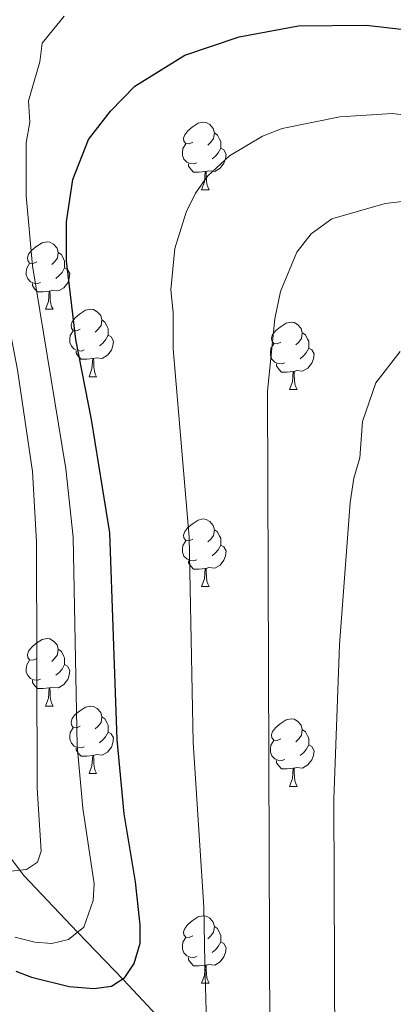
# Model space of a CAD drawing. Extents: x 595639 to 600136, y 784442 to 787476.
# Drawn here: x 598417 to 598473, y 785305 to 785452 of the extents above; entities that cross this region are included whole.
import ezdxf

# ---------------------------------------------------------------- set-up
doc = ezdxf.new("R2010")
doc.units = 0
doc.header["$MEASUREMENT"] = 0
doc.linetypes.add('DGN Style 3', pattern=[59.334772000000015, 42.38198000000001, -16.952792])
for name, color, linetype in [('Nivel 11', 7, 'Continuous'), ('Nivel 36', 7, 'Continuous'), ('Nivel 4', 7, 'Continuous'), ('Nivel 5', 7, 'Continuous'), ('Nivel 61', 7, 'Continuous'), ('Nivel 63', 7, 'Continuous')]:
    doc.layers.add(name, color=color, linetype=linetype)

msp = doc.modelspace()

# ---------------------------------------------------------------- linework, layer by layer
at = {"layer": 'Nivel 11', "color": 142, "linetype": 'DGN Style 3', "lineweight": 13}
msp.add_polyline3d([(598472.8060000001, 785276.811, 421.63), (598460.1200000001, 785286.1670000001, 415), (598458.4280000001, 785287.6950000001, 413.981), (598452.571, 785294.4469999999, 410), (598450.6100000001, 785295.5719999999, 408.982), (598443.899, 785297.548, 405.932), (598442.179, 785298.713, 405), (598432.497, 785309.0689999999, 400.083), (598425.6740000001, 785316.155, 395), (598417.685, 785324.5730000001, 390.417), (598415.7309999999, 785327.217, 388.965), (598413.676, 785331.227, 386.852), (598407.81, 785345.5830000001, 380.063), (598405.6100000001, 785349.9880000001, 378.611), (598401.9709999999, 785356.3160000001, 377.156), (598395.138, 785366.2069999999, 375), (598392.0449999999, 785370.0430000001, 373.626), (598387.1699999999, 785375.308, 371.325), (598383.6510000001, 785378.608, 370.243), (598370.2039999999, 785390.03, 369.483)], dxfattribs=at)
at = {"layer": 'Nivel 36', "color": 92, "linetype": 'Continuous', "lineweight": 0, "flags": 128}
for points in [[(598442.791, 785433.5819999999), (598442.2609999999, 785433.317), (598441.7309999999, 785433.372), (598441.466, 785433.7420000001), (598441.4110000001, 785434.1670000001), (598441.571, 785434.6869999999), (598442.051, 785435.2820000001), (598442.686, 785435.8119999999), (598443.5860000001, 785436.3970000001), (598444.331, 785436.557), (598444.756, 785436.5020000001), (598445.2860000001, 785436.1869999999), (598445.8160000001, 785435.602), (598445.976, 785434.962), (598445.8659999999, 785434.112), (598445.4410000001, 785433.5819999999), (598445.021, 785433.1570000001)], [(598445.976, 785434.962), (598446.4510000001, 785434.6470000001), (598446.7660000001, 785434.007), (598446.926, 785433.6869999999), (598446.926, 785433.1070000001), (598446.926, 785432.682), (598446.5560000001, 785431.9920000001), (598446.1359999999, 785431.5120000001), (598445.656, 785431.092)], [(598443.3759999999, 785430.5020000001), (598442.9510000001, 785430.342), (598442.3659999999, 785430.402), (598441.8910000001, 785430.612), (598441.466, 785431.037), (598441.2509999999, 785431.622), (598441.2509999999, 785432.0420000001), (598441.3060000001, 785432.6270000001), (598441.7309999999, 785433.317)], [(598446.926, 785432.682), (598447.381, 785432.432), (598447.726, 785431.817), (598447.6159999999, 785431.092), (598447.406, 785430.452), (598446.821, 785429.712), (598446.0260000001, 785429.2320000001), (598445.176, 785429.337), (598444.746, 785429.2069999999)], [(598444.6359999999, 785429.2069999999), (598443.746, 785429.122), (598442.9010000001, 785429.122), (598442.476, 785429.5519999999), (598442.156, 785430.027), (598442.156, 785430.342)], [(598444.091, 785426.5220000001), (598444.5260000001, 785427.682), (598444.6359999999, 785429.2069999999), (598444.746, 785429.2069999999), (598444.781, 785428.622), (598444.8160000001, 785427.9369999999), (598444.8859999999, 785427.3219999999), (598445.0009999999, 785426.922), (598445.216, 785426.5220000001)], [(598444.091, 785426.5220000001), (598445.216, 785426.5220000001)], [(598419.6030000001, 785415.8130000001), (598419.0730000001, 785415.548), (598418.5430000001, 785415.6030000001), (598418.2779999999, 785415.973), (598418.223, 785416.398), (598418.3829999999, 785416.9180000001), (598418.8630000001, 785417.513), (598419.4979999999, 785418.0430000001), (598420.398, 785418.628), (598421.1429999999, 785418.788), (598421.568, 785418.733), (598422.098, 785418.4180000001), (598422.628, 785417.8330000001), (598422.788, 785417.193), (598422.6780000001, 785416.3430000001), (598422.253, 785415.8130000001), (598421.8330000001, 785415.388)], [(598422.788, 785417.193), (598423.263, 785416.878), (598423.578, 785416.2380000001), (598423.7380000001, 785415.9180000001), (598423.7380000001, 785415.338), (598423.7380000001, 785414.913), (598423.368, 785414.223), (598422.9480000001, 785413.743), (598422.4680000001, 785413.3230000001)], [(598420.1880000001, 785412.733), (598419.763, 785412.5730000001), (598419.1780000001, 785412.6329999999), (598418.703, 785412.8430000001), (598418.2779999999, 785413.2679999999), (598418.0630000001, 785413.8530000001), (598418.0630000001, 785414.273), (598418.118, 785414.858), (598418.5430000001, 785415.548)], [(598423.7380000001, 785414.913), (598424.193, 785414.663), (598424.538, 785414.048), (598424.4280000001, 785413.3230000001), (598424.2180000001, 785412.683), (598423.6329999999, 785411.943), (598422.838, 785411.463), (598421.9880000001, 785411.568), (598421.558, 785411.4380000001)], [(598421.4480000001, 785411.4380000001), (598420.558, 785411.3530000001), (598419.713, 785411.3530000001), (598419.288, 785411.783), (598418.9680000001, 785412.2579999999), (598418.9680000001, 785412.5730000001)], [(598420.9029999999, 785408.753), (598421.338, 785409.913), (598421.4480000001, 785411.4380000001), (598421.558, 785411.4380000001), (598421.5930000001, 785410.8530000001), (598421.628, 785410.1680000001), (598421.6980000001, 785409.5530000001), (598421.8130000001, 785409.1529999999), (598422.0279999999, 785408.753)], [(598420.9029999999, 785408.753), (598422.0279999999, 785408.753)], [(598426.078, 785405.7779999999), (598425.548, 785405.513), (598425.0179999999, 785405.568), (598424.753, 785405.9380000001), (598424.6980000001, 785406.3630000001), (598424.858, 785406.8829999999), (598425.338, 785407.4780000001), (598425.973, 785408.0079999999), (598426.8729999999, 785408.5930000001), (598427.618, 785408.753), (598428.0430000001, 785408.6980000001), (598428.5730000001, 785408.3829999999), (598429.1030000001, 785407.798), (598429.263, 785407.158), (598429.1529999999, 785406.308), (598428.7280000001, 785405.7779999999), (598428.308, 785405.3530000001)], [(598429.263, 785407.158), (598429.7380000001, 785406.8430000001), (598430.0530000001, 785406.203), (598430.213, 785405.8829999999), (598430.213, 785405.3030000001), (598430.213, 785404.878), (598429.8430000001, 785404.1880000001), (598429.423, 785403.7080000001), (598428.943, 785403.288)], [(598455.8500000001, 785403.8729999999), (598455.3200000001, 785403.608), (598454.79, 785403.663), (598454.5249999999, 785404.033), (598454.47, 785404.4580000001), (598454.6300000001, 785404.9780000001), (598455.1100000001, 785405.5730000001), (598455.7450000001, 785406.1030000001), (598456.645, 785406.6880000001), (598457.3899999999, 785406.848), (598457.815, 785406.7930000001), (598458.345, 785406.4780000001), (598458.875, 785405.8929999999), (598459.0349999999, 785405.253), (598458.925, 785404.4029999999), (598458.5, 785403.8729999999), (598458.0800000001, 785403.4480000001)], [(598426.663, 785402.6980000001), (598426.2380000001, 785402.538), (598425.6529999999, 785402.598), (598425.1780000001, 785402.808), (598424.753, 785403.233), (598424.538, 785403.818), (598424.538, 785404.2380000001), (598424.5930000001, 785404.8230000001), (598425.0179999999, 785405.513)], [(598430.213, 785404.878), (598430.6680000001, 785404.628), (598431.013, 785404.013), (598430.9029999999, 785403.288), (598430.693, 785402.648), (598430.108, 785401.908), (598429.3130000001, 785401.4280000001), (598428.463, 785401.533), (598428.033, 785401.4029999999)], [(598459.0349999999, 785405.253), (598459.51, 785404.9380000001), (598459.825, 785404.298), (598459.9850000001, 785403.9780000001), (598459.9850000001, 785403.398), (598459.9850000001, 785402.973), (598459.615, 785402.283), (598459.1950000001, 785401.8030000001), (598458.7150000001, 785401.3829999999)], [(598456.435, 785400.7930000001), (598456.01, 785400.6329999999), (598455.425, 785400.693), (598454.95, 785400.9029999999), (598454.5249999999, 785401.328), (598454.31, 785401.913), (598454.31, 785402.3330000001), (598454.365, 785402.9180000001), (598454.79, 785403.608)], [(598427.923, 785401.4029999999), (598427.033, 785401.318), (598426.1880000001, 785401.318), (598425.763, 785401.7479999999), (598425.443, 785402.223), (598425.443, 785402.538)], [(598459.9850000001, 785402.973), (598460.44, 785402.723), (598460.7849999999, 785402.108), (598460.675, 785401.3829999999), (598460.4650000001, 785400.743), (598459.8800000001, 785400.003), (598459.085, 785399.523), (598458.2350000001, 785399.628), (598457.8049999999, 785399.4979999999)], [(598427.378, 785398.7180000001), (598427.8130000001, 785399.878), (598427.923, 785401.4029999999), (598428.033, 785401.4029999999), (598428.068, 785400.818), (598428.1030000001, 785400.1329999999), (598428.173, 785399.5179999999), (598428.288, 785399.118), (598428.503, 785398.7180000001)], [(598457.6950000001, 785399.4979999999), (598456.8049999999, 785399.413), (598455.96, 785399.413), (598455.5349999999, 785399.8430000001), (598455.2150000001, 785400.318), (598455.2150000001, 785400.6329999999)], [(598457.1499999999, 785396.8130000001), (598457.585, 785397.973), (598457.6950000001, 785399.4979999999), (598457.8049999999, 785399.4979999999), (598457.8400000001, 785398.913), (598457.875, 785398.2280000001), (598457.9450000001, 785397.6130000001), (598458.06, 785397.213), (598458.2749999999, 785396.8130000001)], [(598427.378, 785398.7180000001), (598428.503, 785398.7180000001)], [(598457.1499999999, 785396.8130000001), (598458.2749999999, 785396.8130000001)], [(598442.791, 785374.5900000001), (598442.2609999999, 785374.325), (598441.7309999999, 785374.3800000001), (598441.466, 785374.75), (598441.4110000001, 785375.175), (598441.571, 785375.6950000001), (598442.051, 785376.29), (598442.686, 785376.8200000001), (598443.5860000001, 785377.405), (598444.331, 785377.565), (598444.756, 785377.51), (598445.2860000001, 785377.1950000001), (598445.8160000001, 785376.6100000001), (598445.976, 785375.97), (598445.8659999999, 785375.1200000001), (598445.4410000001, 785374.5900000001), (598445.021, 785374.165)], [(598445.976, 785375.97), (598446.4510000001, 785375.655), (598446.7660000001, 785375.0150000001), (598446.926, 785374.6950000001), (598446.926, 785374.115), (598446.926, 785373.69), (598446.5560000001, 785373), (598446.1359999999, 785372.52), (598445.656, 785372.1000000001)], [(598443.3759999999, 785371.51), (598442.9510000001, 785371.3500000001), (598442.3659999999, 785371.4099999999), (598441.8910000001, 785371.6200000001), (598441.466, 785372.0449999999), (598441.2509999999, 785372.6300000001), (598441.2509999999, 785373.05), (598441.3060000001, 785373.635), (598441.7309999999, 785374.325)], [(598446.926, 785373.69), (598447.381, 785373.44), (598447.726, 785372.825), (598447.6159999999, 785372.1000000001), (598447.406, 785371.46), (598446.821, 785370.72), (598446.0260000001, 785370.24), (598445.176, 785370.345), (598444.746, 785370.2150000001)], [(598444.6359999999, 785370.2150000001), (598443.746, 785370.1300000001), (598442.9010000001, 785370.1300000001), (598442.476, 785370.56), (598442.156, 785371.0349999999), (598442.156, 785371.3500000001)], [(598444.091, 785367.53), (598444.5260000001, 785368.69), (598444.6359999999, 785370.2150000001), (598444.746, 785370.2150000001), (598444.781, 785369.6300000001), (598444.8160000001, 785368.9450000001), (598444.8859999999, 785368.3300000001), (598445.0009999999, 785367.9299999999), (598445.216, 785367.53)], [(598444.091, 785367.53), (598445.216, 785367.53)], [(598419.6030000001, 785356.821), (598419.0730000001, 785356.5560000001), (598418.5430000001, 785356.611), (598418.2779999999, 785356.9809999999), (598418.223, 785357.406), (598418.3829999999, 785357.926), (598418.8630000001, 785358.521), (598419.4979999999, 785359.051), (598420.398, 785359.6359999999), (598421.1429999999, 785359.7960000001), (598421.568, 785359.7409999999), (598422.098, 785359.426), (598422.628, 785358.841), (598422.788, 785358.2010000001), (598422.6780000001, 785357.351), (598422.253, 785356.821), (598421.8330000001, 785356.396)], [(598422.788, 785358.2010000001), (598423.263, 785357.8859999999), (598423.578, 785357.246), (598423.7380000001, 785356.926), (598423.7380000001, 785356.3459999999), (598423.7380000001, 785355.9210000001), (598423.368, 785355.2309999999), (598422.9480000001, 785354.7509999999), (598422.4680000001, 785354.331)], [(598420.1880000001, 785353.7409999999), (598419.763, 785353.581), (598419.1780000001, 785353.6410000001), (598418.703, 785353.851), (598418.2779999999, 785354.2760000001), (598418.0630000001, 785354.861), (598418.0630000001, 785355.281), (598418.118, 785355.8659999999), (598418.5430000001, 785356.5560000001)], [(598423.7380000001, 785355.9210000001), (598424.193, 785355.6710000001), (598424.538, 785355.0560000001), (598424.4280000001, 785354.331), (598424.2180000001, 785353.6910000001), (598423.6329999999, 785352.9510000001), (598422.838, 785352.4709999999), (598421.9880000001, 785352.5760000001), (598421.558, 785352.446)], [(598421.4480000001, 785352.446), (598420.558, 785352.361), (598419.713, 785352.361), (598419.288, 785352.791), (598418.9680000001, 785353.2660000001), (598418.9680000001, 785353.581)], [(598420.9029999999, 785349.7609999999), (598421.338, 785350.9210000001), (598421.4480000001, 785352.446), (598421.558, 785352.446), (598421.5930000001, 785351.861), (598421.628, 785351.176), (598421.6980000001, 785350.561), (598421.8130000001, 785350.1610000001), (598422.0279999999, 785349.7609999999)], [(598420.9029999999, 785349.7609999999), (598422.0279999999, 785349.7609999999)], [(598426.078, 785346.7860000001), (598425.548, 785346.521), (598425.0179999999, 785346.5760000001), (598424.753, 785346.946), (598424.6980000001, 785347.371), (598424.858, 785347.8910000001), (598425.338, 785348.486), (598425.973, 785349.0160000001), (598426.8729999999, 785349.601), (598427.618, 785349.7609999999), (598428.0430000001, 785349.706), (598428.5730000001, 785349.3910000001), (598429.1030000001, 785348.8060000001), (598429.263, 785348.166), (598429.1529999999, 785347.3160000001), (598428.7280000001, 785346.7860000001), (598428.308, 785346.361)], [(598429.263, 785348.166), (598429.7380000001, 785347.851), (598430.0530000001, 785347.2110000001), (598430.213, 785346.8910000001), (598430.213, 785346.311), (598430.213, 785345.8859999999), (598429.8430000001, 785345.196), (598429.423, 785344.716), (598428.943, 785344.2960000001)], [(598455.8500000001, 785344.881), (598455.3200000001, 785344.6159999999), (598454.79, 785344.6710000001), (598454.5249999999, 785345.041), (598454.47, 785345.466), (598454.6300000001, 785345.986), (598455.1100000001, 785346.581), (598455.7450000001, 785347.111), (598456.645, 785347.696), (598457.3899999999, 785347.8559999999), (598457.815, 785347.801), (598458.345, 785347.486), (598458.875, 785346.9010000001), (598459.0349999999, 785346.2609999999), (598458.925, 785345.4110000001), (598458.5, 785344.881), (598458.0800000001, 785344.456)], [(598426.663, 785343.706), (598426.2380000001, 785343.5460000001), (598425.6529999999, 785343.6059999999), (598425.1780000001, 785343.8160000001), (598424.753, 785344.2409999999), (598424.538, 785344.8260000001), (598424.538, 785345.246), (598424.5930000001, 785345.831), (598425.0179999999, 785346.521)], [(598459.0349999999, 785346.2609999999), (598459.51, 785345.946), (598459.825, 785345.3060000001), (598459.9850000001, 785344.986), (598459.9850000001, 785344.406), (598459.9850000001, 785343.9809999999), (598459.615, 785343.291), (598459.1950000001, 785342.811), (598458.7150000001, 785342.3910000001)], [(598430.213, 785345.8859999999), (598430.6680000001, 785345.6359999999), (598431.013, 785345.021), (598430.9029999999, 785344.2960000001), (598430.693, 785343.656), (598430.108, 785342.916), (598429.3130000001, 785342.436), (598428.463, 785342.541), (598428.033, 785342.4110000001)], [(598456.435, 785341.801), (598456.01, 785341.6410000001), (598455.425, 785341.7010000001), (598454.95, 785341.9110000001), (598454.5249999999, 785342.3360000001), (598454.31, 785342.9210000001), (598454.31, 785343.341), (598454.365, 785343.926), (598454.79, 785344.6159999999)], [(598427.923, 785342.4110000001), (598427.033, 785342.3260000001), (598426.1880000001, 785342.3260000001), (598425.763, 785342.756), (598425.443, 785343.2309999999), (598425.443, 785343.5460000001)], [(598459.9850000001, 785343.9809999999), (598460.44, 785343.7309999999), (598460.7849999999, 785343.1159999999), (598460.675, 785342.3910000001), (598460.4650000001, 785341.7509999999), (598459.8800000001, 785341.0109999999), (598459.085, 785340.531), (598458.2350000001, 785340.6359999999), (598457.8049999999, 785340.506)], [(598427.378, 785339.726), (598427.8130000001, 785340.8859999999), (598427.923, 785342.4110000001), (598428.033, 785342.4110000001), (598428.068, 785341.8260000001), (598428.1030000001, 785341.1410000001), (598428.173, 785340.5260000001), (598428.288, 785340.1259999999), (598428.503, 785339.726)], [(598457.6950000001, 785340.506), (598456.8049999999, 785340.4210000001), (598455.96, 785340.4210000001), (598455.5349999999, 785340.851), (598455.2150000001, 785341.3260000001), (598455.2150000001, 785341.6410000001)], [(598457.1499999999, 785337.821), (598457.585, 785338.9809999999), (598457.6950000001, 785340.506), (598457.8049999999, 785340.506), (598457.8400000001, 785339.9210000001), (598457.875, 785339.236), (598457.9450000001, 785338.621), (598458.06, 785338.2209999999), (598458.2749999999, 785337.821)], [(598427.378, 785339.726), (598428.503, 785339.726)], [(598457.1499999999, 785337.821), (598458.2749999999, 785337.821)], [(598442.791, 785315.598), (598442.2609999999, 785315.3330000001), (598441.7309999999, 785315.388), (598441.466, 785315.7579999999), (598441.4110000001, 785316.183), (598441.571, 785316.703), (598442.051, 785317.298), (598442.686, 785317.828), (598443.5860000001, 785318.413), (598444.331, 785318.5730000001), (598444.756, 785318.5179999999), (598445.2860000001, 785318.203), (598445.8160000001, 785317.618), (598445.976, 785316.9780000001), (598445.8659999999, 785316.128), (598445.4410000001, 785315.598), (598445.021, 785315.173)], [(598445.976, 785316.9780000001), (598446.4510000001, 785316.663), (598446.7660000001, 785316.023), (598446.926, 785315.703), (598446.926, 785315.1229999999), (598446.926, 785314.6980000001), (598446.5560000001, 785314.0079999999), (598446.1359999999, 785313.5279999999), (598445.656, 785313.108)], [(598443.3759999999, 785312.5179999999), (598442.9510000001, 785312.358), (598442.3659999999, 785312.4180000001), (598441.8910000001, 785312.628), (598441.466, 785313.0530000001), (598441.2509999999, 785313.638), (598441.2509999999, 785314.058), (598441.3060000001, 785314.6429999999), (598441.7309999999, 785315.3330000001)], [(598446.926, 785314.6980000001), (598447.381, 785314.4480000001), (598447.726, 785313.8330000001), (598447.6159999999, 785313.108), (598447.406, 785312.4680000001), (598446.821, 785311.7280000001), (598446.0260000001, 785311.2479999999), (598445.176, 785311.3530000001), (598444.746, 785311.223)], [(598444.6359999999, 785311.223), (598443.746, 785311.138), (598442.9010000001, 785311.138), (598442.476, 785311.568), (598442.156, 785312.0430000001), (598442.156, 785312.358)], [(598444.091, 785308.538), (598444.5260000001, 785309.6980000001), (598444.6359999999, 785311.223), (598444.746, 785311.223), (598444.781, 785310.638), (598444.8160000001, 785309.953), (598444.8859999999, 785309.338), (598445.0009999999, 785308.9380000001), (598445.216, 785308.538)], [(598444.091, 785308.538), (598445.216, 785308.538)]]:
    msp.add_lwpolyline(points, dxfattribs=at)
at = {"layer": 'Nivel 4', "color": 25, "linetype": 'Continuous', "lineweight": 30, "elevation": 400, "flags": 128}
msp.add_lwpolyline([(598416.4880000001, 785310.3559999999), (598418.8219999999, 785309.456), (598424.4269999999, 785308.0719999999), (598428.0630000001, 785307.754), (598430.7050000001, 785308.094), (598432.682, 785309.423), (598434.081, 785311.497), (598434.9580000001, 785314.4950000001), (598434.979, 785317.2180000001), (598434.283, 785323.6370000001), (598432.6100000001, 785333.7110000001), (598431.5619999999, 785344.774), (598430.459, 785375.4990000001), (598427.7550000001, 785392.3400000001), (598425.399, 785404.227), (598424.051, 785415.956), (598424.013, 785421.7339999999), (598424.9820000001, 785428.0160000001), (598427.273, 785433.9709999999), (598430.5430000001, 785438.186), (598434.183, 785441.9269999999), (598441.611, 785446.524), (598449.686, 785449.2520000001), (598458.4469999999, 785450.8740000001), (598468.513, 785450.973), (598474.1329999999, 785450.3319999999)], dxfattribs=at)
at = {"layer": 'Nivel 5', "color": 25, "linetype": 'Continuous', "lineweight": 0, "flags": 128}
for points, elevation in [([(598409.635, 785452.8929999999), (598409.396, 785442.979), (598410.5290000001, 785434.172), (598411.369, 785430.3200000001), (598411.9410000001, 785424.54), (598416.7339999999, 785399.7390000001), (598418.97, 785384.6410000001), (598419.5590000001, 785374.1799999999), (598419.692, 785337.5590000001), (598420.277, 785328.199), (598419.7320000001, 785326.5449999999), (598418.084, 785325.4369999999), (598415.3319999999, 785325.152), (598412.852, 785325.6939999999), (598407.888, 785327.6030000001), (598396.862, 785331.1429999999)], 390), ([(598423.689, 785452.3019999999), (598420.429, 785448.284), (598420.0889999999, 785445.5390000001), (598418.3640000001, 785439.7239999999), (598418.5819999999, 785436.551), (598418.044, 785433.5), (598418.044, 785425.615), (598418.969, 785415.2110000001), (598423.9210000001, 785385.006), (598425.0090000001, 785374.8389999999), (598425.631, 785343.838), (598426.44, 785334.5970000001), (598428.1329999999, 785323.3130000001), (598428.003, 785320.834), (598426.594, 785316.9070000001), (598424.308, 785315.0390000001), (598421.8319999999, 785314.479), (598419.338, 785314.6429999999), (598416.382, 785315.398)], 395), ([(598478.791, 785437.027), (598472.4210000001, 785437.848), (598464.5860000001, 785437.358), (598456.0449999999, 785435.6089999999), (598453.146, 785434.477), (598448.2509999999, 785431.548), (598445.004, 785428.602), (598443.176, 785426.023), (598441.781, 785423.176), (598440.105, 785417.7860000001), (598439.496, 785411.628), (598439.885, 785408.247), (598439.8800000001, 785402.8770000001), (598442.2209999999, 785374.862), (598442.817, 785344.3200000001), (598444.419, 785319.835), (598444.5700000001, 785311.595), (598444.8840000001, 785300.8570000001)], 405), ([(598460.3459999999, 785419.9550000001), (598463.405, 785422.196), (598471.3319999999, 785424.4550000001), (598476.061, 785424.996)], 410), ([(598308.003, 785308.7849999999), (598312.9450000001, 785309.726), (598321.744, 785309.8870000001), (598332.24, 785309.8500000001), (598348.6980000001, 785311.0989999999), (598357.7150000001, 785311.145), (598374.146, 785309.408), (598396.1470000001, 785304.277), (598403.879, 785300.726), (598413.851, 785297.311), (598423.851, 785294.257), (598433.865, 785292.3999999999), (598447.0860000001, 785291.071), (598449.838, 785291.632), (598451.76, 785293.0150000001), (598452.854, 785294.9469999999), (598454.1980000001, 785300.702), (598453.861, 785396.554), (598454.942, 785407.3), (598455.8160000001, 785411.369), (598458.227, 785417.2380000001), (598460.3459999999, 785419.9550000001)], 410), ([(598473.5689999999, 785402.4639999999), (598469.929, 785397.8200000001), (598467.9580000001, 785392.0449999999), (598467.588, 785386.638), (598466.692, 785383.6410000001), (598466.1270000001, 785380.0290000001), (598464.56, 785358.8589999999), (598463.7180000001, 785335.8940000001), (598463.888, 785298.5220000001), (598462.1570000001, 785288.6429999999), (598460.8800000001, 785286.5050000001), (598458.1399999999, 785285.2860000001), (598439.571, 785284.3219999999), (598430.544, 785285.6570000001), (598422.1410000001, 785287.8260000001), (598403.419, 785293.9510000001), (598400.057, 785294.7650000001), (598394.087, 785297.3030000001), (598372.9920000001, 785301.5719999999), (598357.0819999999, 785302.8230000001), (598348.5390000001, 785302.342)], 415)]:
    msp.add_lwpolyline(points, dxfattribs=dict(at, elevation=elevation))
at = {"layer": 'Nivel 61', "color": 19, "linetype": 'Continuous', "lineweight": 0}
msp.add_3dface([(596568.3600000001, 784848.24), (599953.1599999999, 784897.0800000001), (599919.1300000001, 787210.72), (596535.48, 787161.8800000001)], dxfattribs=at)
at = {"layer": 'Nivel 63', "color": 7, "linetype": 'Continuous', "lineweight": 0}
msp.add_3dface([(595681.5989999999, 784441.5989999999), (600136.131, 784505.8740000001), (600093.281, 787475.5760000001), (595638.7479999999, 787411.301)], dxfattribs=at)

doc.saveas('drawing.dxf')
